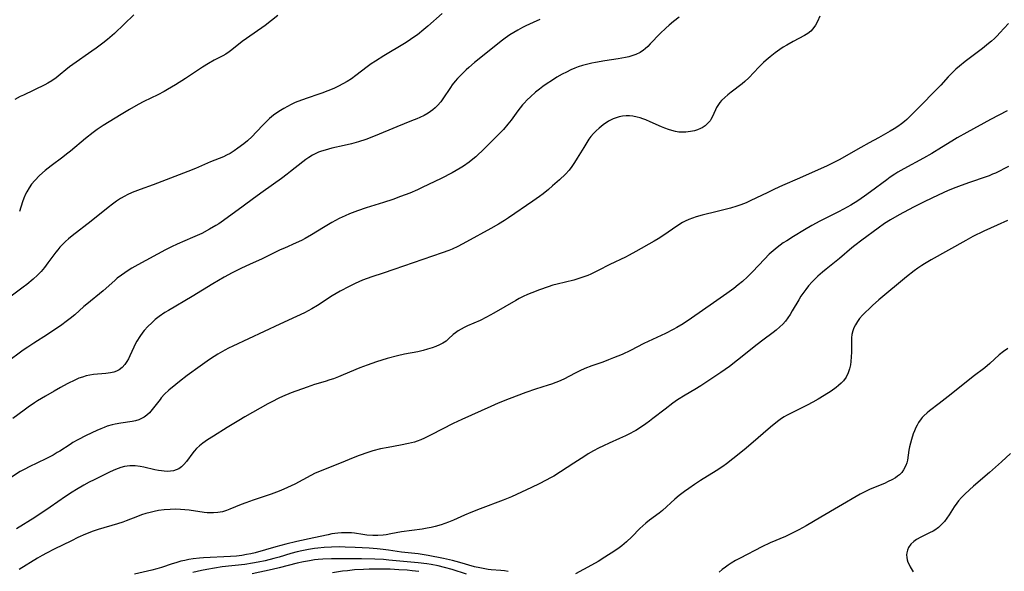
# Model space of a CAD drawing. Units: inches. Extents: x 2056167 to 2061704, y 169005 to 174460.
# Drawn here: x 2057847 to 2058018, y 169961 to 170057 of the extents above; entities that cross this region are included whole.
import ezdxf

# ---------------------------------------------------------------- set-up
doc = ezdxf.new("R2010")
doc.units = ezdxf.units.IN
doc.header["$MEASUREMENT"] = 0
doc.layers.add('c_02_T15S_R18E', color=80, linetype='Continuous')

msp = doc.modelspace()

# ---------------------------------------------------------------- linework, layer by layer
at = {"layer": 'c_02_T15S_R18E'}
for points in [[(2057920.55, 170057.74, 1024), (2057918.1, 170055.5, 1024), (2057917.41, 170054.93, 1024), (2057916.27, 170054.04, 1024), (2057915.5, 170053.49, 1024), (2057914.68, 170052.94, 1024), (2057914.03, 170052.52, 1024), (2057910.47, 170050.38, 1024), (2057909.02, 170049.48, 1024), (2057908.3, 170048.99, 1024), (2057907.59, 170048.48, 1024), (2057905.64, 170046.99, 1024), (2057904.89, 170046.44, 1024), (2057904.11, 170045.93, 1024), (2057903.4, 170045.53, 1024), (2057902.6, 170045.14, 1024), (2057901.79, 170044.77, 1024), (2057900.77, 170044.35, 1024), (2057899.74, 170043.95, 1024), (2057899.05, 170043.71, 1024), (2057897.36, 170043.15, 1024), (2057896.24, 170042.75, 1024), (2057895.11, 170042.3, 1024), (2057894.41, 170041.98, 1024), (2057893.78, 170041.66, 1024), (2057893.16, 170041.31, 1024), (2057892.58, 170040.96, 1024), (2057891.97, 170040.56, 1024), (2057891.39, 170040.12, 1024), (2057890.69, 170039.54, 1024), (2057890.02, 170038.92, 1024), (2057889.62, 170038.52, 1024), (2057888.38, 170037.17, 1024), (2057887.67, 170036.44, 1024), (2057886.89, 170035.71, 1024), (2057886.24, 170035.17, 1024), (2057885.22, 170034.42, 1024), (2057884.54, 170033.96, 1024), (2057883.85, 170033.53, 1024), (2057883.22, 170033.2, 1024), (2057882.7, 170032.95, 1024), (2057880.49, 170032.06, 1024), (2057877.89, 170030.94, 1024), (2057876.54, 170030.39, 1024), (2057872.02, 170028.65, 1024), (2057870.57, 170028.11, 1024), (2057868.3, 170027.3, 1024), (2057866.9, 170026.75, 1024), (2057866.03, 170026.35, 1024), (2057865.62, 170026.14, 1024), (2057864.91, 170025.72, 1024), (2057864.22, 170025.26, 1024), (2057863.49, 170024.73, 1024), (2057862.77, 170024.17, 1024), (2057859.83, 170021.79, 1024), (2057856.5, 170019.24, 1024), (2057855.87, 170018.73, 1024), (2057855.38, 170018.29, 1024), (2057854.91, 170017.84, 1024), (2057854.37, 170017.28, 1024), (2057854.02, 170016.87, 1024), (2057853.69, 170016.45, 1024), (2057852.32, 170014.59, 1024), (2057851.71, 170013.81, 1024), (2057851.13, 170013.12, 1024), (2057850.51, 170012.47, 1024), (2057849.77, 170011.77, 1024), (2057848.7, 170010.87, 1024), (2057848.06, 170010.37, 1024), (2057844.82, 170007.96, 1024)], [(2057867.22, 170057.5, 1028), (2057863.83, 170054.28, 1028), (2057862.65, 170053.24, 1028), (2057861.81, 170052.57, 1028), (2057860.65, 170051.71, 1028), (2057859.94, 170051.21, 1028), (2057856.62, 170048.88, 1028), (2057856.08, 170048.48, 1028), (2057855.44, 170047.97, 1028), (2057854.47, 170047.17, 1028), (2057853.76, 170046.6, 1028), (2057853.02, 170046.08, 1028), (2057852.31, 170045.66, 1028), (2057851.79, 170045.38, 1028), (2057848.08, 170043.62, 1028), (2057847.5, 170043.34, 1028), (2057846.62, 170042.86, 1028)], [(2057892.13, 170057.37, 1026), (2057891.04, 170056.5, 1026), (2057889.92, 170055.66, 1026), (2057886.67, 170053.4, 1026), (2057885.97, 170052.87, 1026), (2057884.18, 170051.44, 1026), (2057883.68, 170051.08, 1026), (2057883.1, 170050.7, 1026), (2057882.63, 170050.42, 1026), (2057881.11, 170049.63, 1026), (2057880.11, 170049.08, 1026), (2057879.1, 170048.44, 1026), (2057877.35, 170047.26, 1026), (2057876.12, 170046.45, 1026), (2057874.4, 170045.37, 1026), (2057873.04, 170044.55, 1026), (2057872.46, 170044.23, 1026), (2057871.33, 170043.64, 1026), (2057868.95, 170042.49, 1026), (2057867.95, 170041.97, 1026), (2057866.46, 170041.13, 1026), (2057864.98, 170040.26, 1026), (2057863.94, 170039.63, 1026), (2057861.91, 170038.35, 1026), (2057860.84, 170037.64, 1026), (2057860.13, 170037.11, 1026), (2057858.84, 170036.11, 1026), (2057856.22, 170033.91, 1026), (2057855.54, 170033.37, 1026), (2057854.88, 170032.86, 1026), (2057852.91, 170031.4, 1026), (2057851.82, 170030.54, 1026), (2057850.86, 170029.7, 1026), (2057850.05, 170028.86, 1026), (2057849.5, 170028.2, 1026), (2057849.05, 170027.55, 1026), (2057848.66, 170026.88, 1026), (2057848.46, 170026.48, 1026), (2057848.18, 170025.81, 1026), (2057847.94, 170025.13, 1026), (2057847.41, 170023.45, 1026)], [(2057937.5, 170056.66, 1022), (2057936.31, 170056.18, 1022), (2057935.05, 170055.6, 1022), (2057934.47, 170055.31, 1022), (2057933.66, 170054.86, 1022), (2057932.96, 170054.45, 1022), (2057932.27, 170054.01, 1022), (2057931.48, 170053.46, 1022), (2057930.8, 170052.96, 1022), (2057930.13, 170052.44, 1022), (2057926.17, 170049.23, 1022), (2057925.17, 170048.39, 1022), (2057924.7, 170047.98, 1022), (2057924.18, 170047.47, 1022), (2057923.66, 170046.95, 1022), (2057923.24, 170046.49, 1022), (2057922.83, 170046.02, 1022), (2057922.32, 170045.36, 1022), (2057922.02, 170044.94, 1022), (2057920.7, 170042.97, 1022), (2057920.33, 170042.47, 1022), (2057919.74, 170041.8, 1022), (2057919.37, 170041.43, 1022), (2057918.97, 170041.08, 1022), (2057918.57, 170040.78, 1022), (2057918.15, 170040.5, 1022), (2057917.43, 170040.09, 1022), (2057916.69, 170039.72, 1022), (2057916.16, 170039.49, 1022), (2057915.27, 170039.13, 1022), (2057912.71, 170038.14, 1022), (2057908.98, 170036.56, 1022), (2057907.36, 170035.94, 1022), (2057906.09, 170035.51, 1022), (2057904.9, 170035.16, 1022), (2057903.63, 170034.87, 1022), (2057901.47, 170034.42, 1022), (2057900.3, 170034.11, 1022), (2057899.69, 170033.9, 1022), (2057899.18, 170033.71, 1022), (2057898.68, 170033.49, 1022), (2057898.14, 170033.21, 1022), (2057897.47, 170032.81, 1022), (2057896.95, 170032.45, 1022), (2057896.44, 170032.08, 1022), (2057894.33, 170030.37, 1022), (2057893.75, 170029.92, 1022), (2057892.75, 170029.16, 1022), (2057889.6, 170026.95, 1022), (2057887.9, 170025.71, 1022), (2057886.11, 170024.42, 1022), (2057882.7, 170021.92, 1022), (2057881.9, 170021.37, 1022), (2057881.41, 170021.05, 1022), (2057880.3, 170020.4, 1022), (2057878.95, 170019.7, 1022), (2057877.37, 170018.97, 1022), (2057874.7, 170017.8, 1022), (2057873.74, 170017.35, 1022), (2057872.68, 170016.83, 1022), (2057867.88, 170014.27, 1022), (2057866.85, 170013.69, 1022), (2057866.22, 170013.3, 1022), (2057865.61, 170012.89, 1022), (2057865.04, 170012.49, 1022), (2057864.33, 170011.93, 1022), (2057863.89, 170011.55, 1022), (2057861.89, 170009.74, 1022), (2057859.04, 170007.46, 1022), (2057858.54, 170007.03, 1022), (2057856.96, 170005.6, 1022), (2057856.18, 170004.95, 1022), (2057855.74, 170004.61, 1022), (2057854.53, 170003.73, 1022), (2057853.52, 170003.05, 1022), (2057852.27, 170002.22, 1022), (2057849.86, 170000.68, 1022), (2057848.83, 170000.01, 1022), (2057848.06, 169999.47, 1022), (2057845.1, 169997.32, 1022)], [(2057985.94, 170057.25, 1018), (2057985.53, 170056.34, 1018), (2057985.2, 170055.71, 1018), (2057984.74, 170055.06, 1018), (2057984.36, 170054.66, 1018), (2057983.86, 170054.27, 1018), (2057983.3, 170053.92, 1018), (2057981.35, 170052.87, 1018), (2057980.24, 170052.25, 1018), (2057979.62, 170051.88, 1018), (2057978.99, 170051.47, 1018), (2057978.21, 170050.91, 1018), (2057977.34, 170050.22, 1018), (2057976.66, 170049.64, 1018), (2057976.21, 170049.23, 1018), (2057975.41, 170048.44, 1018), (2057973.65, 170046.59, 1018), (2057972.97, 170045.95, 1018), (2057972.5, 170045.56, 1018), (2057970.6, 170044.14, 1018), (2057970.02, 170043.68, 1018), (2057969.48, 170043.21, 1018), (2057968.93, 170042.65, 1018), (2057968.64, 170042.32, 1018), (2057968.28, 170041.82, 1018), (2057968.07, 170041.46, 1018), (2057967.88, 170041.08, 1018), (2057967.3, 170039.77, 1018), (2057967.09, 170039.4, 1018), (2057966.93, 170039.17, 1018), (2057966.51, 170038.67, 1018), (2057966.07, 170038.29, 1018), (2057965.58, 170037.97, 1018), (2057965.3, 170037.83, 1018), (2057964.78, 170037.61, 1018), (2057964.24, 170037.44, 1018), (2057963.57, 170037.29, 1018), (2057962.73, 170037.19, 1018), (2057961.87, 170037.19, 1018), (2057961.53, 170037.22, 1018), (2057960.97, 170037.32, 1018), (2057960.35, 170037.47, 1018), (2057959.73, 170037.67, 1018), (2057959.13, 170037.88, 1018), (2057958.52, 170038.13, 1018), (2057956.55, 170039, 1018), (2057955.8, 170039.32, 1018), (2057955.31, 170039.5, 1018), (2057954.83, 170039.65, 1018), (2057954.35, 170039.78, 1018), (2057953.55, 170039.94, 1018), (2057952.97, 170040, 1018), (2057952.41, 170040.02, 1018), (2057951.8, 170039.97, 1018), (2057951.2, 170039.85, 1018), (2057950.68, 170039.69, 1018), (2057950.18, 170039.48, 1018), (2057949.38, 170039.07, 1018), (2057948.46, 170038.46, 1018), (2057947.77, 170037.91, 1018), (2057947.25, 170037.44, 1018), (2057946.76, 170036.94, 1018), (2057946.33, 170036.45, 1018), (2057945.97, 170035.97, 1018), (2057945.6, 170035.43, 1018), (2057945.07, 170034.57, 1018), (2057943.96, 170032.69, 1018), (2057943.5, 170031.95, 1018), (2057943.01, 170031.24, 1018), (2057942.54, 170030.64, 1018), (2057941.91, 170029.95, 1018), (2057940.85, 170028.94, 1018), (2057939.69, 170027.89, 1018), (2057939, 170027.3, 1018), (2057938.07, 170026.56, 1018), (2057937.41, 170026.08, 1018), (2057936.29, 170025.29, 1018), (2057932.04, 170022.37, 1018), (2057931.34, 170021.91, 1018), (2057930.33, 170021.29, 1018), (2057929.02, 170020.54, 1018), (2057924.79, 170018.21, 1018), (2057924.03, 170017.81, 1018), (2057923.26, 170017.42, 1018), (2057922.3, 170016.99, 1018), (2057921.72, 170016.76, 1018), (2057920.55, 170016.33, 1018), (2057912.22, 170013.42, 1018), (2057910.36, 170012.8, 1018), (2057908.37, 170012.17, 1018), (2057907.57, 170011.89, 1018), (2057906.79, 170011.58, 1018), (2057906.15, 170011.3, 1018), (2057905.51, 170011.01, 1018), (2057904.46, 170010.49, 1018), (2057902.92, 170009.68, 1018), (2057901.55, 170008.87, 1018), (2057898.98, 170007.24, 1018), (2057897.99, 170006.66, 1018), (2057896.71, 170005.98, 1018), (2057895.36, 170005.33, 1018), (2057892.46, 170004.01, 1018), (2057887.07, 170001.46, 1018), (2057884.32, 170000.2, 1018), (2057883.56, 169999.83, 1018), (2057882.95, 169999.5, 1018), (2057881.76, 169998.79, 1018), (2057880.46, 169997.98, 1018), (2057879.89, 169997.61, 1018), (2057878.68, 169996.75, 1018), (2057876.42, 169995.11, 1018), (2057875.1, 169994.1, 1018), (2057874.45, 169993.57, 1018), (2057873.24, 169992.55, 1018), (2057872.53, 169991.87, 1018), (2057871.95, 169991.25, 1018), (2057871.73, 169990.99, 1018), (2057870.37, 169989.23, 1018), (2057869.89, 169988.68, 1018), (2057869.45, 169988.28, 1018), (2057868.99, 169987.93, 1018), (2057868.53, 169987.67, 1018), (2057868.05, 169987.46, 1018), (2057867.49, 169987.29, 1018), (2057866.91, 169987.17, 1018), (2057864.92, 169986.89, 1018), (2057863.94, 169986.72, 1018), (2057863.44, 169986.6, 1018), (2057862.6, 169986.35, 1018), (2057862.05, 169986.14, 1018), (2057861.5, 169985.91, 1018), (2057860.8, 169985.6, 1018), (2057858.97, 169984.73, 1018), (2057857.51, 169984, 1018), (2057856.64, 169983.5, 1018), (2057856.16, 169983.2, 1018), (2057854.4, 169982.05, 1018), (2057853.95, 169981.77, 1018), (2057853.22, 169981.35, 1018), (2057851.94, 169980.69, 1018), (2057849.09, 169979.33, 1018), (2057848.35, 169978.94, 1018), (2057847.54, 169978.49, 1018), (2057846.02, 169977.55, 1018)], [(2057961.58, 170057.07, 1020), (2057960.61, 170056.31, 1020), (2057959.86, 170055.68, 1020), (2057959.28, 170055.17, 1020), (2057958.32, 170054.28, 1020), (2057956.59, 170052.46, 1020), (2057956.15, 170052.02, 1020), (2057955.7, 170051.62, 1020), (2057955.43, 170051.39, 1020), (2057954.85, 170051, 1020), (2057954.07, 170050.61, 1020), (2057953.4, 170050.37, 1020), (2057952.85, 170050.22, 1020), (2057952.28, 170050.09, 1020), (2057951.06, 170049.86, 1020), (2057948.73, 170049.51, 1020), (2057947.1, 170049.23, 1020), (2057946.46, 170049.1, 1020), (2057945.56, 170048.89, 1020), (2057944.84, 170048.7, 1020), (2057944.13, 170048.47, 1020), (2057943.56, 170048.26, 1020), (2057942.82, 170047.95, 1020), (2057942.07, 170047.59, 1020), (2057941.34, 170047.21, 1020), (2057940.43, 170046.69, 1020), (2057939.47, 170046.1, 1020), (2057938.73, 170045.61, 1020), (2057938.01, 170045.1, 1020), (2057937.43, 170044.65, 1020), (2057936.75, 170044.1, 1020), (2057935.85, 170043.32, 1020), (2057935.29, 170042.79, 1020), (2057934.76, 170042.23, 1020), (2057934.48, 170041.92, 1020), (2057933.69, 170040.91, 1020), (2057932.5, 170039.29, 1020), (2057931.94, 170038.58, 1020), (2057931.17, 170037.67, 1020), (2057930.11, 170036.56, 1020), (2057927.55, 170034.02, 1020), (2057926.77, 170033.29, 1020), (2057926.39, 170032.94, 1020), (2057925.61, 170032.3, 1020), (2057925.22, 170032, 1020), (2057924.26, 170031.34, 1020), (2057923.68, 170030.98, 1020), (2057922.31, 170030.19, 1020), (2057920.38, 170029.19, 1020), (2057917.13, 170027.61, 1020), (2057916.29, 170027.23, 1020), (2057914.95, 170026.66, 1020), (2057913.38, 170026.05, 1020), (2057912.01, 170025.57, 1020), (2057910.39, 170025.04, 1020), (2057907.42, 170024.11, 1020), (2057905.91, 170023.6, 1020), (2057904.53, 170023.08, 1020), (2057903.79, 170022.75, 1020), (2057902.74, 170022.24, 1020), (2057901.47, 170021.55, 1020), (2057900, 170020.69, 1020), (2057897.93, 170019.43, 1020), (2057896.86, 170018.82, 1020), (2057896.23, 170018.48, 1020), (2057895.3, 170018.03, 1020), (2057893.27, 170017.15, 1020), (2057892.55, 170016.82, 1020), (2057889.39, 170015.28, 1020), (2057887.22, 170014.32, 1020), (2057885.82, 170013.67, 1020), (2057884.22, 170012.87, 1020), (2057882.81, 170012.11, 1020), (2057880.86, 170010.97, 1020), (2057877.29, 170008.8, 1020), (2057873.18, 170006.38, 1020), (2057872.56, 170005.99, 1020), (2057871.57, 170005.3, 1020), (2057870.91, 170004.78, 1020), (2057870.29, 170004.23, 1020), (2057869.62, 170003.58, 1020), (2057869, 170002.89, 1020), (2057868.77, 170002.61, 1020), (2057868.21, 170001.85, 1020), (2057867.71, 170001.05, 1020), (2057867.43, 170000.54, 1020), (2057867.17, 170000.02, 1020), (2057866.48, 169998.5, 1020), (2057866.25, 169998.02, 1020), (2057866, 169997.56, 1020), (2057865.64, 169997.01, 1020), (2057865.2, 169996.49, 1020), (2057864.68, 169996.08, 1020), (2057864.21, 169995.84, 1020), (2057863.71, 169995.67, 1020), (2057863.18, 169995.55, 1020), (2057862.34, 169995.44, 1020), (2057860.23, 169995.28, 1020), (2057859.56, 169995.19, 1020), (2057858.92, 169995.05, 1020), (2057858.29, 169994.85, 1020), (2057857.69, 169994.63, 1020), (2057857.1, 169994.37, 1020), (2057855.68, 169993.67, 1020), (2057854.52, 169993.05, 1020), (2057853.39, 169992.42, 1020), (2057851.9, 169991.55, 1020), (2057850.53, 169990.72, 1020), (2057850, 169990.37, 1020), (2057848.93, 169989.65, 1020), (2057848.22, 169989.14, 1020), (2057846.26, 169987.66, 1020)], [(2058018.57, 170055.96, 1016), (2058017.09, 170054.35, 1016), (2058016.64, 170053.88, 1016), (2058016.17, 170053.42, 1016), (2058015.67, 170052.96, 1016), (2058015.16, 170052.51, 1016), (2058014.1, 170051.67, 1016), (2058011.77, 170049.94, 1016), (2058011.11, 170049.44, 1016), (2058010.12, 170048.63, 1016), (2058009.49, 170048.07, 1016), (2058008.75, 170047.34, 1016), (2058008.18, 170046.75, 1016), (2058006.86, 170045.3, 1016), (2058005.7, 170044.09, 1016), (2058003.59, 170041.99, 1016), (2058001.58, 170039.95, 1016), (2058001.02, 170039.41, 1016), (2058000.6, 170039.04, 1016), (2058000.08, 170038.62, 1016), (2057999.46, 170038.18, 1016), (2057998.83, 170037.77, 1016), (2057998.12, 170037.35, 1016), (2057996.1, 170036.22, 1016), (2057994.48, 170035.36, 1016), (2057993.03, 170034.57, 1016), (2057989.26, 170032.4, 1016), (2057988.26, 170031.87, 1016), (2057987.23, 170031.38, 1016), (2057982.4, 170029.22, 1016), (2057979.45, 170027.95, 1016), (2057978.12, 170027.35, 1016), (2057976.81, 170026.73, 1016), (2057974.02, 170025.35, 1016), (2057973.2, 170024.98, 1016), (2057972.25, 170024.62, 1016), (2057971.55, 170024.39, 1016), (2057970.49, 170024.08, 1016), (2057968.18, 170023.47, 1016), (2057965.56, 170022.85, 1016), (2057964.53, 170022.56, 1016), (2057963.89, 170022.34, 1016), (2057963.27, 170022.09, 1016), (2057962.62, 170021.79, 1016), (2057962.16, 170021.55, 1016), (2057961.36, 170021.08, 1016), (2057960.42, 170020.43, 1016), (2057958.94, 170019.38, 1016), (2057957.96, 170018.74, 1016), (2057957.27, 170018.33, 1016), (2057954.07, 170016.53, 1016), (2057952.94, 170015.92, 1016), (2057952.31, 170015.6, 1016), (2057949.58, 170014.31, 1016), (2057947.55, 170013.26, 1016), (2057946.28, 170012.65, 1016), (2057945.77, 170012.43, 1016), (2057944.92, 170012.1, 1016), (2057944.05, 170011.81, 1016), (2057943.33, 170011.6, 1016), (2057940.47, 170010.92, 1016), (2057939.72, 170010.71, 1016), (2057938.89, 170010.45, 1016), (2057937.42, 170009.94, 1016), (2057936.08, 170009.43, 1016), (2057935.34, 170009.13, 1016), (2057934.61, 170008.79, 1016), (2057933.92, 170008.43, 1016), (2057933.34, 170008.11, 1016), (2057929.52, 170005.89, 1016), (2057928.25, 170005.18, 1016), (2057927.16, 170004.65, 1016), (2057924.98, 170003.7, 1016), (2057924.4, 170003.43, 1016), (2057923.84, 170003.15, 1016), (2057923.32, 170002.84, 1016), (2057922.86, 170002.52, 1016), (2057922.49, 170002.21, 1016), (2057921.68, 170001.44, 1016), (2057921.25, 170001.07, 1016), (2057920.7, 170000.7, 1016), (2057920.1, 170000.39, 1016), (2057919.45, 170000.11, 1016), (2057918.81, 169999.88, 1016), (2057918.05, 169999.64, 1016), (2057917.27, 169999.43, 1016), (2057916.36, 169999.23, 1016), (2057914.05, 169998.8, 1016), (2057912.81, 169998.54, 1016), (2057911.07, 169998.07, 1016), (2057909.2, 169997.49, 1016), (2057907.59, 169996.93, 1016), (2057906.33, 169996.44, 1016), (2057903.45, 169995.22, 1016), (2057902.6, 169994.87, 1016), (2057901.74, 169994.55, 1016), (2057901.13, 169994.34, 1016), (2057900.34, 169994.1, 1016), (2057898.47, 169993.55, 1016), (2057897.18, 169993.12, 1016), (2057894.45, 169992.1, 1016), (2057892.93, 169991.48, 1016), (2057892.29, 169991.19, 1016), (2057891.08, 169990.58, 1016), (2057890.37, 169990.2, 1016), (2057886.43, 169987.98, 1016), (2057885.39, 169987.36, 1016), (2057883.37, 169986.12, 1016), (2057880.96, 169984.63, 1016), (2057879.92, 169983.96, 1016), (2057879.14, 169983.41, 1016), (2057878.58, 169982.95, 1016), (2057878.06, 169982.47, 1016), (2057877.65, 169982.04, 1016), (2057877.42, 169981.75, 1016), (2057876.29, 169980.23, 1016), (2057875.84, 169979.7, 1016), (2057875.42, 169979.32, 1016), (2057874.96, 169979, 1016), (2057874.52, 169978.79, 1016), (2057874.05, 169978.65, 1016), (2057873.54, 169978.57, 1016), (2057873.02, 169978.54, 1016), (2057872.46, 169978.56, 1016), (2057871.96, 169978.61, 1016), (2057871.47, 169978.68, 1016), (2057870.85, 169978.81, 1016), (2057868.94, 169979.28, 1016), (2057868.32, 169979.4, 1016), (2057867.44, 169979.49, 1016), (2057866.96, 169979.5, 1016), (2057866.48, 169979.47, 1016), (2057865.6, 169979.35, 1016), (2057864.97, 169979.19, 1016), (2057864.51, 169979.04, 1016), (2057864.05, 169978.86, 1016), (2057863.12, 169978.44, 1016), (2057860.31, 169977.07, 1016), (2057859.49, 169976.65, 1016), (2057858.55, 169976.14, 1016), (2057857.25, 169975.38, 1016), (2057856.51, 169974.93, 1016), (2057855.39, 169974.2, 1016), (2057852.73, 169972.36, 1016), (2057850.04, 169970.58, 1016), (2057846.9, 169968.6, 1016)], [(2058018.36, 170040.87, 1014), (2058015.48, 170039.37, 1014), (2058011.41, 170037.16, 1014), (2058009.74, 170036.23, 1014), (2058008.78, 170035.65, 1014), (2058007, 170034.54, 1014), (2058005.31, 170033.53, 1014), (2058003.89, 170032.72, 1014), (2058000.46, 170030.85, 1014), (2057999.44, 170030.25, 1014), (2057998.95, 170029.94, 1014), (2057998.12, 170029.4, 1014), (2057997.51, 170028.97, 1014), (2057994.72, 170026.87, 1014), (2057993.65, 170026.1, 1014), (2057992.51, 170025.33, 1014), (2057991.29, 170024.58, 1014), (2057990.03, 170023.86, 1014), (2057989.19, 170023.42, 1014), (2057985.96, 170021.81, 1014), (2057984.57, 170021.07, 1014), (2057983.27, 170020.31, 1014), (2057981.39, 170019.18, 1014), (2057980.2, 170018.42, 1014), (2057979.61, 170018.03, 1014), (2057978.58, 170017.27, 1014), (2057977.86, 170016.68, 1014), (2057977.18, 170016.07, 1014), (2057976.34, 170015.23, 1014), (2057974.26, 170013.02, 1014), (2057973.42, 170012.17, 1014), (2057972.55, 170011.39, 1014), (2057971.82, 170010.77, 1014), (2057971.06, 170010.17, 1014), (2057969.87, 170009.29, 1014), (2057967.51, 170007.69, 1014), (2057963.72, 170005.02, 1014), (2057962.27, 170004.06, 1014), (2057961.2, 170003.41, 1014), (2057960.54, 170003.05, 1014), (2057959.2, 170002.37, 1014), (2057955.5, 170000.63, 1014), (2057953.16, 169999.46, 1014), (2057951.7, 169998.77, 1014), (2057950.24, 169998.15, 1014), (2057949.37, 169997.8, 1014), (2057948.38, 169997.44, 1014), (2057946.49, 169996.78, 1014), (2057945.25, 169996.31, 1014), (2057944.4, 169995.95, 1014), (2057943.57, 169995.54, 1014), (2057941.61, 169994.5, 1014), (2057940.71, 169994.08, 1014), (2057940.23, 169993.89, 1014), (2057939.52, 169993.63, 1014), (2057938.91, 169993.43, 1014), (2057936.73, 169992.74, 1014), (2057935.07, 169992.16, 1014), (2057932.18, 169991.09, 1014), (2057930.28, 169990.32, 1014), (2057928.97, 169989.75, 1014), (2057924, 169987.51, 1014), (2057922.5, 169986.79, 1014), (2057918.69, 169984.83, 1014), (2057917.5, 169984.26, 1014), (2057916.87, 169983.99, 1014), (2057916.23, 169983.76, 1014), (2057915.76, 169983.61, 1014), (2057914.74, 169983.35, 1014), (2057913.38, 169983.07, 1014), (2057911.2, 169982.69, 1014), (2057909.92, 169982.43, 1014), (2057908.54, 169982.06, 1014), (2057907.7, 169981.81, 1014), (2057906.22, 169981.3, 1014), (2057905.45, 169981.01, 1014), (2057902.77, 169979.89, 1014), (2057899.76, 169978.71, 1014), (2057899.02, 169978.4, 1014), (2057898.59, 169978.21, 1014), (2057897.82, 169977.83, 1014), (2057895.06, 169976.35, 1014), (2057894.44, 169976.05, 1014), (2057893.17, 169975.47, 1014), (2057892.34, 169975.12, 1014), (2057890.98, 169974.61, 1014), (2057889.41, 169974.07, 1014), (2057887.86, 169973.56, 1014), (2057886.59, 169973.12, 1014), (2057885.78, 169972.79, 1014), (2057883.84, 169971.97, 1014), (2057883.23, 169971.75, 1014), (2057882.53, 169971.55, 1014), (2057881.76, 169971.41, 1014), (2057880.98, 169971.35, 1014), (2057880.45, 169971.35, 1014), (2057879.91, 169971.38, 1014), (2057879.38, 169971.44, 1014), (2057876.8, 169971.8, 1014), (2057875.3, 169971.94, 1014), (2057874.4, 169971.98, 1014), (2057873.5, 169971.96, 1014), (2057872.47, 169971.88, 1014), (2057871.47, 169971.75, 1014), (2057870.73, 169971.61, 1014), (2057870, 169971.44, 1014), (2057869.26, 169971.23, 1014), (2057868.54, 169971, 1014), (2057867.81, 169970.74, 1014), (2057865.85, 169969.98, 1014), (2057865.27, 169969.77, 1014), (2057864.39, 169969.48, 1014), (2057861.04, 169968.47, 1014), (2057860.14, 169968.17, 1014), (2057858.83, 169967.66, 1014), (2057857.52, 169967.08, 1014), (2057856.38, 169966.54, 1014), (2057853.41, 169965.09, 1014), (2057852.06, 169964.4, 1014), (2057851.34, 169964.01, 1014), (2057850.5, 169963.52, 1014), (2057847.33, 169961.57, 1014)], [(2058018.57, 170031.27, 1012), (2058016.34, 170030.13, 1012), (2058015.85, 170029.91, 1012), (2058015.24, 170029.65, 1012), (2058014.74, 170029.46, 1012), (2058011.82, 170028.48, 1012), (2058010.4, 170027.99, 1012), (2058009.47, 170027.64, 1012), (2058008.16, 170027.09, 1012), (2058006.41, 170026.31, 1012), (2058004.11, 170025.21, 1012), (2058002.15, 170024.21, 1012), (2057999.7, 170022.92, 1012), (2057998.18, 170022.06, 1012), (2057997.13, 170021.39, 1012), (2057996.02, 170020.61, 1012), (2057993.19, 170018.5, 1012), (2057991.99, 170017.57, 1012), (2057991.5, 170017.17, 1012), (2057989.36, 170015.36, 1012), (2057988.75, 170014.86, 1012), (2057987.04, 170013.51, 1012), (2057986.4, 170012.98, 1012), (2057985.59, 170012.28, 1012), (2057985.22, 170011.93, 1012), (2057984.59, 170011.29, 1012), (2057984, 170010.62, 1012), (2057983.49, 170009.97, 1012), (2057983, 170009.3, 1012), (2057982.68, 170008.81, 1012), (2057982.31, 170008.21, 1012), (2057981.17, 170006.28, 1012), (2057980.79, 170005.68, 1012), (2057980.39, 170005.09, 1012), (2057979.97, 170004.53, 1012), (2057979.51, 170004.01, 1012), (2057979.01, 170003.51, 1012), (2057978.4, 170002.97, 1012), (2057977.88, 170002.57, 1012), (2057976.09, 170001.23, 1012), (2057975.1, 170000.46, 1012), (2057971.71, 169997.74, 1012), (2057970.31, 169996.66, 1012), (2057968.8, 169995.61, 1012), (2057965.33, 169993.31, 1012), (2057964.33, 169992.7, 1012), (2057962.63, 169991.7, 1012), (2057961.3, 169990.88, 1012), (2057960.52, 169990.34, 1012), (2057959.14, 169989.32, 1012), (2057957.06, 169987.68, 1012), (2057956.43, 169987.19, 1012), (2057955.85, 169986.78, 1012), (2057955.27, 169986.38, 1012), (2057954.07, 169985.63, 1012), (2057952.78, 169984.92, 1012), (2057952.28, 169984.66, 1012), (2057951.29, 169984.21, 1012), (2057949.48, 169983.43, 1012), (2057948.48, 169982.97, 1012), (2057947.6, 169982.54, 1012), (2057946.75, 169982.08, 1012), (2057945.84, 169981.55, 1012), (2057945.28, 169981.19, 1012), (2057943.36, 169979.94, 1012), (2057939.87, 169977.72, 1012), (2057939.32, 169977.39, 1012), (2057938.57, 169976.99, 1012), (2057937.38, 169976.39, 1012), (2057936.01, 169975.74, 1012), (2057932.58, 169974.16, 1012), (2057931.11, 169973.54, 1012), (2057927.17, 169972.08, 1012), (2057925.54, 169971.45, 1012), (2057924.46, 169970.98, 1012), (2057922.55, 169970.1, 1012), (2057921.67, 169969.74, 1012), (2057921.04, 169969.51, 1012), (2057920.4, 169969.3, 1012), (2057919.34, 169969, 1012), (2057918.66, 169968.84, 1012), (2057917.99, 169968.7, 1012), (2057917.09, 169968.54, 1012), (2057913.52, 169968.05, 1012), (2057911.7, 169967.72, 1012), (2057910.85, 169967.58, 1012), (2057910.33, 169967.52, 1012), (2057909.45, 169967.46, 1012), (2057908.57, 169967.45, 1012), (2057907.53, 169967.5, 1012), (2057906.85, 169967.59, 1012), (2057905.38, 169967.82, 1012), (2057904.85, 169967.88, 1012), (2057904.33, 169967.92, 1012), (2057903.75, 169967.93, 1012), (2057903.17, 169967.91, 1012), (2057902.49, 169967.86, 1012), (2057901.48, 169967.72, 1012), (2057900.81, 169967.58, 1012), (2057898.35, 169967.02, 1012), (2057895.43, 169966.4, 1012), (2057893.48, 169965.95, 1012), (2057891.8, 169965.51, 1012), (2057888.18, 169964.47, 1012), (2057887.44, 169964.28, 1012), (2057886.69, 169964.13, 1012), (2057885.91, 169964, 1012), (2057884.94, 169963.88, 1012), (2057883.95, 169963.79, 1012), (2057882.79, 169963.73, 1012), (2057880.41, 169963.66, 1012), (2057879.27, 169963.59, 1012), (2057878.57, 169963.53, 1012), (2057877.46, 169963.4, 1012), (2057876.73, 169963.28, 1012), (2057876.03, 169963.14, 1012), (2057875.33, 169962.98, 1012), (2057874.44, 169962.73, 1012), (2057873.83, 169962.54, 1012), (2057871.97, 169961.9, 1012), (2057871.2, 169961.66, 1012), (2057870.33, 169961.43, 1012), (2057867.32, 169960.75, 1012)], [(2058018.44, 170021.92, 1010), (2058016.65, 170021.14, 1010), (2058014.31, 170020.06, 1010), (2058012.44, 170019.13, 1010), (2058011.19, 170018.47, 1010), (2058005.2, 170015.12, 1010), (2058004.07, 170014.45, 1010), (2058003.57, 170014.13, 1010), (2058002.92, 170013.68, 1010), (2058002.29, 170013.21, 1010), (2058000.96, 170012.16, 1010), (2057996.17, 170008.18, 1010), (2057995.05, 170007.21, 1010), (2057994.4, 170006.61, 1010), (2057993.9, 170006.13, 1010), (2057993.35, 170005.55, 1010), (2057992.83, 170004.95, 1010), (2057992.44, 170004.43, 1010), (2057992.09, 170003.9, 1010), (2057991.83, 170003.37, 1010), (2057991.63, 170002.83, 1010), (2057991.5, 170002.22, 1010), (2057991.44, 170001.63, 1010), (2057991.41, 170001.02, 1010), (2057991.41, 169999.16, 1010), (2057991.39, 169998.36, 1010), (2057991.33, 169997.56, 1010), (2057991.25, 169996.98, 1010), (2057991.09, 169996.26, 1010), (2057990.87, 169995.57, 1010), (2057990.49, 169994.81, 1010), (2057990.06, 169994.21, 1010), (2057989.65, 169993.77, 1010), (2057989.19, 169993.36, 1010), (2057988.78, 169993.03, 1010), (2057987.89, 169992.41, 1010), (2057986.7, 169991.65, 1010), (2057985.64, 169991.01, 1010), (2057984.73, 169990.5, 1010), (2057983.74, 169989.98, 1010), (2057980.95, 169988.61, 1010), (2057980.16, 169988.2, 1010), (2057979.76, 169987.97, 1010), (2057979.31, 169987.68, 1010), (2057978.59, 169987.17, 1010), (2057977.39, 169986.19, 1010), (2057974.01, 169983.25, 1010), (2057972.85, 169982.26, 1010), (2057970.88, 169980.68, 1010), (2057969.78, 169979.84, 1010), (2057969.14, 169979.38, 1010), (2057967.98, 169978.61, 1010), (2057965.29, 169976.93, 1010), (2057964.27, 169976.27, 1010), (2057963.24, 169975.56, 1010), (2057962.53, 169975.05, 1010), (2057961.62, 169974.35, 1010), (2057960.87, 169973.73, 1010), (2057958.73, 169971.79, 1010), (2057958.12, 169971.29, 1010), (2057956.47, 169970.08, 1010), (2057955.8, 169969.57, 1010), (2057955.29, 169969.12, 1010), (2057954.8, 169968.66, 1010), (2057953.38, 169967.21, 1010), (2057952.47, 169966.34, 1010), (2057951.66, 169965.66, 1010), (2057951.22, 169965.33, 1010), (2057950.43, 169964.78, 1010), (2057948.72, 169963.67, 1010), (2057947.56, 169962.95, 1010), (2057946.42, 169962.29, 1010), (2057945.05, 169961.56, 1010), (2057943.64, 169960.84, 1010)], [(2058018.46, 169999.81, 1008), (2058017.71, 169999.25, 1008), (2058016.99, 169998.66, 1008), (2058015.39, 169997.17, 1008), (2058014.53, 169996.46, 1008), (2058012.51, 169994.94, 1008), (2058008.65, 169991.91, 1008), (2058006.6, 169990.27, 1008), (2058004.94, 169989, 1008), (2058004.52, 169988.67, 1008), (2058003.94, 169988.14, 1008), (2058003.67, 169987.85, 1008), (2058003.47, 169987.6, 1008), (2058003.03, 169986.96, 1008), (2058002.78, 169986.54, 1008), (2058002.56, 169986.1, 1008), (2058002.32, 169985.56, 1008), (2058002.1, 169985.01, 1008), (2058001.78, 169984.02, 1008), (2058001.62, 169983.41, 1008), (2058001.48, 169982.8, 1008), (2058001.37, 169982.2, 1008), (2058001.1, 169980.49, 1008), (2058000.98, 169980, 1008), (2058000.82, 169979.53, 1008), (2058000.45, 169978.8, 1008), (2058000.12, 169978.35, 1008), (2057999.72, 169977.95, 1008), (2057999.4, 169977.69, 1008), (2057999.05, 169977.44, 1008), (2057998.43, 169977.09, 1008), (2057997.78, 169976.76, 1008), (2057997.11, 169976.46, 1008), (2057994.66, 169975.44, 1008), (2057993.75, 169975, 1008), (2057992.94, 169974.57, 1008), (2057989.16, 169972.42, 1008), (2057986.09, 169970.63, 1008), (2057983.56, 169969.09, 1008), (2057982.3, 169968.4, 1008), (2057980.81, 169967.66, 1008), (2057980.02, 169967.3, 1008), (2057977.35, 169966.16, 1008), (2057975.91, 169965.5, 1008), (2057972.13, 169963.53, 1008), (2057971.35, 169963.12, 1008), (2057970.62, 169962.68, 1008), (2057970.1, 169962.33, 1008), (2057969.59, 169961.97, 1008), (2057969.05, 169961.54, 1008), (2057968.54, 169961.1, 1008)], [(2058018.92, 169981.64, 1006), (2058017.38, 169980.18, 1006), (2058016.37, 169979.26, 1006), (2058015.32, 169978.34, 1006), (2058012.56, 169976, 1006), (2058011.85, 169975.36, 1006), (2058011.03, 169974.6, 1006), (2058010.46, 169974.03, 1006), (2058009.94, 169973.44, 1006), (2058009.64, 169973.06, 1006), (2058009.18, 169972.4, 1006), (2058008.33, 169971.03, 1006), (2058007.94, 169970.44, 1006), (2058007.52, 169969.89, 1006), (2058007.07, 169969.38, 1006), (2058006.47, 169968.83, 1006), (2058005.83, 169968.36, 1006), (2058005.56, 169968.2, 1006), (2058004.95, 169967.88, 1006), (2058003.45, 169967.18, 1006), (2058002.7, 169966.77, 1006), (2058002.21, 169966.42, 1006), (2058001.71, 169965.94, 1006), (2058001.3, 169965.36, 1006), (2058001.1, 169964.92, 1006), (2058000.99, 169964.46, 1006), (2058000.95, 169964.08, 1006), (2058000.98, 169963.62, 1006), (2058001.07, 169963.23, 1006), (2058001.2, 169962.83, 1006), (2058001.39, 169962.42, 1006), (2058001.6, 169962, 1006), (2058002.1, 169961.17, 1006)], [(2057932.02, 169961.22, 1010), (2057931.38, 169961.32, 1010), (2057930.74, 169961.39, 1010), (2057929.06, 169961.52, 1010), (2057928.51, 169961.58, 1010), (2057927.93, 169961.66, 1010), (2057927.06, 169961.84, 1010), (2057926.19, 169962.05, 1010), (2057923.62, 169962.78, 1010), (2057922.36, 169963.1, 1010), (2057920.79, 169963.45, 1010), (2057918.15, 169963.96, 1010), (2057916.4, 169964.25, 1010), (2057913.5, 169964.59, 1010), (2057911.3, 169964.93, 1010), (2057910.36, 169965.05, 1010), (2057909.33, 169965.15, 1010), (2057907.92, 169965.24, 1010), (2057905.52, 169965.38, 1010), (2057903.75, 169965.44, 1010), (2057902.77, 169965.46, 1010), (2057901.42, 169965.43, 1010), (2057900.17, 169965.36, 1010), (2057899.07, 169965.26, 1010), (2057898.44, 169965.18, 1010), (2057897.44, 169965.03, 1010), (2057896.29, 169964.81, 1010), (2057895.49, 169964.62, 1010), (2057894.4, 169964.32, 1010), (2057892.33, 169963.69, 1010), (2057891.44, 169963.44, 1010), (2057889.94, 169963.08, 1010), (2057888.69, 169962.83, 1010), (2057887.73, 169962.66, 1010), (2057886.39, 169962.45, 1010), (2057882.47, 169962, 1010), (2057881.17, 169961.82, 1010), (2057879.82, 169961.58, 1010), (2057878.9, 169961.39, 1010), (2057877.39, 169961.04, 1010)], [(2057924.77, 169960.77, 1008), (2057922.31, 169961.56, 1008), (2057921, 169961.92, 1008), (2057919.9, 169962.18, 1008), (2057918.66, 169962.41, 1008), (2057917.94, 169962.53, 1008), (2057916.4, 169962.73, 1008), (2057911.31, 169963.2, 1008), (2057910.39, 169963.28, 1008), (2057908.92, 169963.35, 1008), (2057906.58, 169963.39, 1008), (2057901.42, 169963.39, 1008), (2057899.89, 169963.34, 1008), (2057899.1, 169963.28, 1008), (2057898.45, 169963.21, 1008), (2057897.59, 169963.09, 1008), (2057896.57, 169962.9, 1008), (2057895.47, 169962.65, 1008), (2057892.35, 169961.84, 1008), (2057891.14, 169961.56, 1008), (2057887.7, 169960.82, 1008)], [(2057916.54, 169961.22, 1006), (2057915.36, 169961.35, 1006), (2057914.52, 169961.43, 1006), (2057913.09, 169961.52, 1006), (2057911.59, 169961.6, 1006), (2057910.4, 169961.64, 1006), (2057908.91, 169961.65, 1006), (2057907.91, 169961.63, 1006), (2057906.93, 169961.59, 1006), (2057905.4, 169961.48, 1006), (2057904.17, 169961.36, 1006), (2057903.29, 169961.26, 1006), (2057901.59, 169961.01, 1006)]]:
    msp.add_polyline3d(points, dxfattribs=at)

doc.saveas('drawing.dxf')
